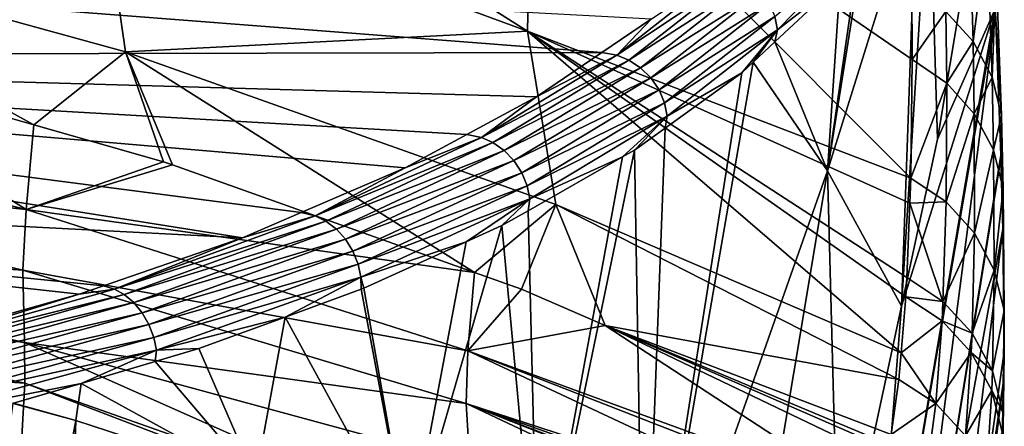
# Model space of a CAD drawing. Units: inches. Extents: x -33 to 33, y -5 to 157.
# Drawn here: x 24 to 33, y 112 to 115 of the extents above; entities that cross this region are included whole.
import ezdxf

# ---------------------------------------------------------------- set-up
doc = ezdxf.new("R2010")
doc.units = ezdxf.units.IN
doc.header["$MEASUREMENT"] = 0

msp = doc.modelspace()

# ---------------------------------------------------------------- linework, layer by layer
for points in [[(28.8443, 115.1425, 6.6358), (25.0063, 117.5692, 3.8091), (25.0021, 116.5551, 7.0156)], [(28.8443, 115.1425, 6.6358), (28.8878, 117.2333, 0.2536), (25.0063, 117.5692, 3.8091)], [(32.2891, 113.8206, 5.2049), (28.8878, 117.2333, 0.2536), (28.8443, 115.1425, 6.6358)], [(32.2891, 113.8206, 5.2049), (32.3027, 114.8857, 1.6324), (28.8878, 117.2333, 0.2536)], [(28.8878, 117.2333, 0.2536), (32.3027, 114.8857, 1.6324), (32.3002, 115.5287, -0.1937)], [(32.5295, 114.1715, -8.1258), (32.4562, 116.6463, -11.116), (32.9724, 116.8223, -6.9508)], [(32.9724, 116.8223, -6.9508), (32.9725, 116.8223, -6.9507), (32.5295, 114.1715, -8.1258)], [(32.5295, 114.1715, -8.1258), (32.9725, 116.8223, -6.9507), (33.0492, 115.3428, -3.962)], [(32.2063, 112.669, -8.7919), (32.3398, 116.448, -11.8552), (32.4562, 116.6463, -11.116)], [(32.2063, 112.669, -8.7919), (32.4562, 116.6463, -11.116), (32.5295, 114.1715, -8.1258)], [(25.2337, 114.9548, 13.6384), (25.0021, 116.5551, 7.0156), (21.2195, 116.0607, 13.8677)], [(25.2337, 114.9548, 13.6384), (28.8443, 115.1425, 6.6358), (25.0021, 116.5551, 7.0156)], [(31.5407, 113.887, -14.3675), (32.3398, 116.448, -11.8552), (32.2063, 112.669, -8.7919)], [(31.5407, 113.887, -14.3675), (31.8527, 115.8409, -14.1192), (32.3398, 116.448, -11.8552)], [(32.8125, 116.3268, -3.5103), (32.6062, 115.3189, -0.276), (32.8505, 115.0475, -0.3809)], [(32.8125, 116.3268, -3.5103), (32.8505, 115.0475, -0.3809), (32.9763, 116.0196, -3.6531)], [(15.869, 116.0072, -16.0163), (29.961, 115.2536, -18.8289), (29.5146, 114.9503, -19.9608)], [(15.869, 116.0072, -16.0163), (29.5146, 114.9503, -19.9608), (15.9469, 114.9231, -20.0623)], [(21.2195, 116.0607, 13.8677), (22.0986, 114.96, 19.6434), (24.4093, 114.3004, 19.6434)], [(21.2195, 116.0607, 13.8677), (24.4093, 114.3004, 19.6434), (25.2337, 114.9548, 13.6384)], [(32.9763, 116.0196, -3.6531), (32.8505, 115.0475, -0.3809), (33.0197, 114.7297, -0.5024)], [(32.9763, 116.0196, -3.6531), (33.0197, 114.7297, -0.5024), (33.0567, 115.6854, -3.8065)], [(31.0688, 115.2724, -17.1487), (31.8712, 115.9506, -14.1526), (31.0935, 115.155, -17.1246)], [(31.6539, 115.5932, -15.0427), (31.0935, 115.155, -17.1246), (31.8712, 115.9506, -14.1526)], [(31.5407, 113.887, -14.3675), (31.8182, 115.798, -14.2792), (31.8527, 115.8409, -14.1192)], [(31.6539, 115.5932, -15.0427), (31.8182, 115.798, -14.2792), (31.5407, 113.887, -14.3675)], [(29.6478, 114.9269, -20.0063), (29.961, 115.2536, -18.8289), (30.6284, 115.6972, -17.1311)], [(29.6478, 114.9269, -20.0063), (30.6284, 115.6972, -17.1311), (30.741, 115.6546, -17.1533)], [(30.741, 115.6546, -17.1533), (29.7573, 114.8824, -20.0367), (29.6478, 114.9269, -20.0063)], [(30.741, 115.6546, -17.1533), (30.849, 115.5871, -17.1674), (29.7573, 114.8824, -20.0367)], [(33.0567, 115.6854, -3.8065), (33.0197, 114.7297, -0.5024), (33.1041, 114.3832, -0.6337)], [(33.0567, 115.6854, -3.8065), (33.1041, 114.3832, -0.6337), (33.0508, 115.3021, -3.863)], [(29.7573, 114.8824, -20.0367), (30.849, 115.5871, -17.1674), (29.8621, 114.8131, -20.0588)], [(30.944, 115.4967, -17.1715), (29.8621, 114.8131, -20.0588), (30.849, 115.5871, -17.1674)], [(31.5407, 113.887, -14.3675), (31.0693, 115.0462, -17.0886), (31.6539, 115.5932, -15.0427)], [(31.0693, 115.0462, -17.0886), (31.0935, 115.155, -17.1246), (31.6539, 115.5932, -15.0427)], [(29.9545, 114.7215, -20.0701), (29.8621, 114.8131, -20.0588), (30.944, 115.4967, -17.1715)], [(30.944, 115.4967, -17.1715), (31.0187, 115.3892, -17.165), (29.9545, 114.7215, -20.0701)], [(32.3002, 115.5287, -0.1937), (32.3027, 114.8857, 1.6324), (32.6062, 115.3189, -0.276)], [(29.9545, 114.7215, -20.0701), (31.0187, 115.3892, -17.165), (30.0275, 114.6132, -20.0693)], [(31.0187, 115.3892, -17.165), (31.0688, 115.2724, -17.1487), (30.0275, 114.6132, -20.0693)], [(32.2063, 112.669, -8.7919), (33.0492, 115.3428, -3.962), (31.8727, 108.4641, -6.7081)], [(33.0492, 115.3428, -3.962), (33.0508, 115.3021, -3.863), (31.8727, 108.4641, -6.7081)], [(31.8727, 108.4641, -6.7081), (33.0508, 115.3021, -3.863), (31.9907, 107.1203, -3.4242)], [(33.0508, 115.3021, -3.863), (33.099, 114.0276, -0.7676), (31.9907, 107.1203, -3.4242)], [(32.5295, 114.1715, -8.1258), (33.0492, 115.3428, -3.962), (32.2063, 112.669, -8.7919)], [(32.6062, 115.3189, -0.276), (32.3027, 114.8857, 1.6324), (32.6126, 114.6741, 1.5591)], [(32.6062, 115.3189, -0.276), (32.6126, 114.6741, 1.5591), (32.8505, 115.0475, -0.3809)], [(33.0508, 115.3021, -3.863), (33.1041, 114.3832, -0.6337), (33.099, 114.0276, -0.7676)], [(29.5146, 114.9503, -19.9608), (29.961, 115.2536, -18.8289), (29.6478, 114.9269, -20.0063)], [(30.0275, 114.6132, -20.0693), (31.0688, 115.2724, -17.1487), (30.0766, 114.4961, -20.0569)], [(31.0688, 115.2724, -17.1487), (31.0935, 115.155, -17.1246), (30.0766, 114.4961, -20.0569)], [(29.0992, 113.5838, 13.279), (28.8443, 115.1425, 6.6358), (25.2337, 114.9548, 13.6384)], [(32.2026, 112.2509, 12.8796), (32.2449, 112.7531, 9.8753), (28.8443, 115.1425, 6.6358)], [(32.2449, 112.7531, 9.8753), (32.2549, 112.9266, 9.0096), (28.8443, 115.1425, 6.6358)], [(28.8443, 115.1425, 6.6358), (32.2549, 112.9266, 9.0096), (32.2805, 113.5953, 6.1639)], [(28.8443, 115.1425, 6.6358), (32.2805, 113.5953, 6.1639), (32.2891, 113.8206, 5.2049)], [(29.0992, 113.5838, 13.279), (32.2026, 112.2509, 12.8796), (28.8443, 115.1425, 6.6358)], [(30.0766, 114.4961, -20.0569), (31.0935, 115.155, -17.1246), (30.1011, 114.3786, -20.035)], [(31.0935, 115.155, -17.1246), (30.7726, 114.7687, -18.1267), (30.1011, 114.3786, -20.035)], [(31.0935, 115.155, -17.1246), (30.8723, 114.8619, -17.7781), (30.7726, 114.7687, -18.1267)], [(31.0693, 115.0462, -17.0886), (30.8723, 114.8619, -17.7781), (31.0935, 115.155, -17.1246)], [(31.5407, 113.887, -14.3675), (30.8723, 114.8619, -17.7781), (31.0693, 115.0462, -17.0886)], [(32.8505, 115.0475, -0.3809), (32.6126, 114.6741, 1.5591), (32.8608, 114.399, 1.4647)], [(32.8505, 115.0475, -0.3809), (32.8608, 114.399, 1.4647), (33.0197, 114.7297, -0.5024)], [(15.9469, 114.9231, -20.0623), (29.5146, 114.9503, -19.9608), (28.9256, 114.5502, -21.4541)], [(24.3406, 113.5378, 27.495), (22.0986, 114.96, 19.6434), (20.3242, 114.5375, 27.549)], [(24.4093, 114.3004, 19.6434), (22.0986, 114.96, 19.6434), (24.3406, 113.5378, 27.495)], [(25.2337, 114.9548, 13.6384), (24.4093, 114.3004, 19.6434), (25.5744, 113.9678, 19.6434)], [(28.3704, 112.9723, 19.6434), (29.0992, 113.5838, 13.279), (25.2337, 114.9548, 13.6384)], [(28.3704, 112.9723, 19.6434), (25.2337, 114.9548, 13.6384), (25.6556, 113.9389, 19.6434)], [(25.2337, 114.9548, 13.6384), (25.5744, 113.9678, 19.6434), (25.6556, 113.9389, 19.6434)], [(29.6478, 114.9269, -20.0063), (28.9256, 114.5502, -21.4541), (29.5146, 114.9503, -19.9608)], [(26.2831, 113.2846, -26.1773), (14.938, 113.8707, -23.9898), (15.9469, 114.9231, -20.0623)], [(15.9469, 114.9231, -20.0623), (28.3019, 114.2136, -22.7101), (27.7463, 113.9139, -23.8287)], [(26.2831, 113.2846, -26.1773), (15.9469, 114.9231, -20.0623), (26.8132, 113.5126, -25.3264)], [(26.8132, 113.5126, -25.3264), (15.9469, 114.9231, -20.0623), (27.7463, 113.9139, -23.8287)], [(15.9469, 114.9231, -20.0623), (28.9256, 114.5502, -21.4541), (28.3019, 114.2136, -22.7101)], [(29.7573, 114.8824, -20.0367), (28.4309, 114.1872, -22.7673), (29.6478, 114.9269, -20.0063)], [(29.6478, 114.9269, -20.0063), (28.4309, 114.1872, -22.7673), (28.9256, 114.5502, -21.4541)], [(29.7573, 114.8824, -20.0367), (28.5354, 114.1408, -22.807), (28.4309, 114.1872, -22.7673)], [(29.8621, 114.8131, -20.0588), (28.5354, 114.1408, -22.807), (29.7573, 114.8824, -20.0367)], [(29.8895, 109.2016, -17.8737), (30.7726, 114.7687, -18.1267), (30.8723, 114.8619, -17.7781)], [(29.8895, 109.2016, -17.8737), (30.8723, 114.8619, -17.7781), (31.5407, 113.887, -14.3675)], [(32.3027, 114.8857, 1.6324), (32.2891, 113.8206, 5.2049), (32.6126, 114.6741, 1.5591)], [(29.8621, 114.8131, -20.0588), (28.6356, 114.0701, -22.8381), (28.5354, 114.1408, -22.807)], [(29.9545, 114.7215, -20.0701), (28.6356, 114.0701, -22.8381), (29.8621, 114.8131, -20.0588)], [(30.0825, 114.2702, -19.9991), (30.7726, 114.7687, -18.1267), (29.8895, 109.2016, -17.8737)], [(30.1011, 114.3786, -20.035), (30.7726, 114.7687, -18.1267), (30.0825, 114.2702, -19.9991)], [(28.7242, 113.9777, -22.8575), (28.6356, 114.0701, -22.8381), (29.9545, 114.7215, -20.0701)], [(29.9545, 114.7215, -20.0701), (30.0275, 114.6132, -20.0693), (28.7242, 113.9777, -22.8575)], [(32.6126, 114.6741, 1.5591), (32.2891, 113.8206, 5.2049), (32.6064, 113.6068, 5.1473)], [(32.6126, 114.6741, 1.5591), (32.6064, 113.6068, 5.1473), (32.8608, 114.399, 1.4647)], [(33.0197, 114.7297, -0.5024), (32.8608, 114.399, 1.4647), (33.0331, 114.0759, 1.3547)], [(33.0197, 114.7297, -0.5024), (33.0331, 114.0759, 1.3547), (33.1041, 114.3832, -0.6337)], [(28.7242, 113.9777, -22.8575), (30.0275, 114.6132, -20.0693), (28.7944, 113.8692, -22.8635)], [(30.0275, 114.6132, -20.0693), (30.0766, 114.4961, -20.0569), (28.7944, 113.8692, -22.8635)], [(24.3406, 113.5378, 27.495), (20.3242, 114.5375, 27.549), (20.2885, 113.9597, 35.9357)], [(28.4309, 114.1872, -22.7673), (28.3019, 114.2136, -22.7101), (28.9256, 114.5502, -21.4541)], [(28.7944, 113.8692, -22.8635), (30.0766, 114.4961, -20.0569), (28.8422, 113.7523, -22.8561)], [(30.0766, 114.4961, -20.0569), (30.1011, 114.3786, -20.035), (28.8422, 113.7523, -22.8561)], [(28.8422, 113.7523, -22.8561), (30.1011, 114.3786, -20.035), (28.8667, 113.6354, -22.837)], [(29.7006, 114.0108, -20.9751), (28.8667, 113.6354, -22.837), (30.1011, 114.3786, -20.035)], [(29.7006, 114.0108, -20.9751), (30.1011, 114.3786, -20.035), (29.8075, 114.0716, -20.7453)], [(30.1011, 114.3786, -20.035), (30.0825, 114.2702, -19.9991), (29.8075, 114.0716, -20.7453)], [(32.8608, 114.399, 1.4647), (32.6064, 113.6068, 5.1473), (32.8615, 113.3259, 5.0717)], [(32.8608, 114.399, 1.4647), (32.8615, 113.3259, 5.0717), (33.0331, 114.0759, 1.3547)], [(33.1041, 114.3832, -0.6337), (33.0331, 114.0759, 1.3547), (33.1197, 113.7232, 1.2352)], [(33.0997, 113.9978, -0.6835), (33.099, 114.0276, -0.7676), (33.1041, 114.3832, -0.6337)], [(33.1041, 114.3832, -0.6337), (33.1197, 113.7232, 1.2352), (33.0997, 113.9978, -0.6835)], [(24.3406, 113.5378, 27.495), (25.5744, 113.9678, 19.6434), (24.4093, 114.3004, 19.6434)], [(30.0825, 114.2702, -19.9991), (29.8895, 109.2016, -17.8737), (29.8075, 114.0716, -20.7453)], [(26.9372, 113.4827, -25.3975), (28.4309, 114.1872, -22.7673), (28.5354, 114.1408, -22.807)], [(26.9372, 113.4827, -25.3975), (27.7463, 113.9139, -23.8287), (28.4309, 114.1872, -22.7673)], [(27.0345, 113.4345, -25.4471), (26.9372, 113.4827, -25.3975), (28.5354, 114.1408, -22.807)], [(27.0345, 113.4345, -25.4471), (28.5354, 114.1408, -22.807), (28.6356, 114.0701, -22.8381)], [(28.4309, 114.1872, -22.7673), (27.7463, 113.9139, -23.8287), (28.3019, 114.2136, -22.7101)], [(27.128, 113.3629, -25.488), (27.0345, 113.4345, -25.4471), (28.6356, 114.0701, -22.8381)], [(27.128, 113.3629, -25.488), (28.6356, 114.0701, -22.8381), (28.7242, 113.9777, -22.8575)], [(29.8075, 114.0716, -20.7453), (29.8895, 109.2016, -17.8737), (28.9423, 109.891, -20.9916)], [(29.8075, 114.0716, -20.7453), (28.9423, 109.891, -20.9916), (29.7006, 114.0108, -20.9751)], [(33.0331, 114.0759, 1.3547), (32.8615, 113.3259, 5.0717), (33.0396, 112.9942, 4.9824)], [(33.0331, 114.0759, 1.3547), (33.0396, 112.9942, 4.9824), (33.1197, 113.7232, 1.2352)], [(24.3406, 113.5378, 27.495), (25.6556, 113.9389, 19.6434), (25.5744, 113.9678, 19.6434)], [(28.7242, 113.9777, -22.8575), (27.2109, 113.2703, -25.5164), (27.128, 113.3629, -25.488)], [(28.7242, 113.9777, -22.8575), (28.7944, 113.8692, -22.8635), (27.2109, 113.2703, -25.5164)], [(28.9423, 109.891, -20.9916), (28.851, 113.5278, -22.801), (29.7006, 114.0108, -20.9751)], [(28.851, 113.5278, -22.801), (28.8667, 113.6354, -22.837), (29.7006, 114.0108, -20.9751)], [(31.9907, 107.1203, -3.4242), (33.099, 114.0276, -0.7676), (33.0997, 113.9978, -0.6835)], [(31.9907, 107.1203, -3.4242), (33.0997, 113.9978, -0.6835), (33.1159, 113.3609, 1.1131)], [(33.0997, 113.9978, -0.6835), (33.1197, 113.7232, 1.2352), (33.1159, 113.3609, 1.1131)], [(24.3104, 112.992, 35.8841), (24.3406, 113.5378, 27.495), (20.2885, 113.9597, 35.9357)], [(24.3104, 112.992, 35.8841), (20.2885, 113.9597, 35.9357), (20.2964, 113.2647, 52.7446)], [(28.3704, 112.9723, 19.6434), (25.6556, 113.9389, 19.6434), (24.3406, 113.5378, 27.495)], [(26.9372, 113.4827, -25.3975), (26.8132, 113.5126, -25.3264), (27.7463, 113.9139, -23.8287)], [(31.5407, 113.887, -14.3675), (30.6358, 108.4636, -14.5146), (29.8895, 109.2016, -17.8737)], [(31.6426, 110.0479, -9.9539), (30.6358, 108.4636, -14.5146), (31.5407, 113.887, -14.3675)], [(31.6426, 110.0479, -9.9539), (31.5407, 113.887, -14.3675), (32.2063, 112.669, -8.7919)], [(25.0367, 112.8526, -27.7894), (14.938, 113.8707, -23.9898), (26.2831, 113.2846, -26.1773)], [(25.0367, 112.8526, -27.7894), (24.8154, 112.776, -28.0756), (14.938, 113.8707, -23.9898)], [(14.938, 113.8707, -23.9898), (24.8154, 112.776, -28.0756), (23.0942, 112.2906, -29.8871)], [(27.2109, 113.2703, -25.5164), (28.7944, 113.8692, -22.8635), (27.2772, 113.1623, -25.5301)], [(28.7944, 113.8692, -22.8635), (28.8422, 113.7523, -22.8561), (27.2772, 113.1623, -25.5301)], [(32.2891, 113.8206, 5.2049), (32.2805, 113.5953, 6.1639), (32.6064, 113.6068, 5.1473)], [(27.2772, 113.1623, -25.5301), (28.8422, 113.7523, -22.8561), (27.3232, 113.0465, -25.5287)], [(28.8422, 113.7523, -22.8561), (28.8667, 113.6354, -22.837), (27.3232, 113.0465, -25.5287)], [(33.1197, 113.7232, 1.2352), (33.0396, 112.9942, 4.9824), (33.1303, 112.631, 4.8847)], [(33.1197, 113.7232, 1.2352), (33.1303, 112.631, 4.8847), (33.1159, 113.3609, 1.1131)], [(27.3232, 113.0465, -25.5287), (28.8667, 113.6354, -22.837), (27.348, 112.9306, -25.5135)], [(28.2941, 113.248, -23.8631), (27.348, 112.9306, -25.5135), (28.8667, 113.6354, -22.837)], [(28.2941, 113.248, -23.8631), (28.8667, 113.6354, -22.837), (28.6154, 113.3939, -23.3073)], [(28.6154, 113.3939, -23.3073), (28.8667, 113.6354, -22.837), (28.851, 113.5278, -22.801)], [(28.3106, 112.2677, 27.4201), (24.3406, 113.5378, 27.495), (24.3104, 112.992, 35.8841)], [(28.3106, 112.2677, 27.4201), (28.3704, 112.9723, 19.6434), (24.3406, 113.5378, 27.495)], [(28.7921, 112.8222, 19.6434), (29.0992, 113.5838, 13.279), (28.3704, 112.9723, 19.6434)], [(28.9423, 109.891, -20.9916), (28.6154, 113.3939, -23.3073), (28.851, 113.5278, -22.801)], [(29.5425, 112.4951, 19.6434), (29.0992, 113.5838, 13.279), (28.7921, 112.8222, 19.6434)], [(29.5425, 112.4951, 19.6434), (32.1822, 112.0087, 14.3285), (29.0992, 113.5838, 13.279)], [(32.1822, 112.0087, 14.3285), (32.2026, 112.2509, 12.8796), (29.0992, 113.5838, 13.279)], [(32.2805, 113.5953, 6.1639), (32.2549, 112.9266, 9.0096), (32.5792, 112.7115, 8.9665)], [(32.6064, 113.6068, 5.1473), (32.2805, 113.5953, 6.1639), (32.5792, 112.7115, 8.9665)], [(32.6064, 113.6068, 5.1473), (32.5792, 112.7115, 8.9665), (32.8615, 113.3259, 5.0717)], [(25.1348, 112.8227, -27.862), (26.2831, 113.2846, -26.1773), (26.9372, 113.4827, -25.3975)], [(25.1348, 112.8227, -27.862), (26.9372, 113.4827, -25.3975), (27.0345, 113.4345, -25.4471)], [(25.2226, 112.7731, -27.9215), (25.1348, 112.8227, -27.862), (27.0345, 113.4345, -25.4471)], [(25.2226, 112.7731, -27.9215), (27.0345, 113.4345, -25.4471), (27.128, 113.3629, -25.488)], [(26.2831, 113.2846, -26.1773), (26.8132, 113.5126, -25.3264), (26.9372, 113.4827, -25.3975)], [(27.128, 113.3629, -25.488), (25.3071, 112.7011, -27.9723), (25.2226, 112.7731, -27.9215)], [(27.128, 113.3629, -25.488), (27.2109, 113.2703, -25.5164), (25.3071, 112.7011, -27.9723)], [(27.7827, 110.5288, -23.8542), (28.2941, 113.248, -23.8631), (28.6154, 113.3939, -23.3073)], [(27.7827, 110.5288, -23.8542), (28.6154, 113.3939, -23.3073), (28.9423, 109.891, -20.9916)], [(33.1159, 113.3609, 1.1131), (32.107, 105.13, 2.8692), (31.9907, 107.1203, -3.4242)], [(33.1283, 112.2574, 4.7841), (32.107, 105.13, 2.8692), (33.1159, 113.3609, 1.1131)], [(33.1159, 113.3609, 1.1131), (33.1303, 112.631, 4.8847), (33.1283, 112.2574, 4.7841)], [(24.3264, 112.3438, 52.6966), (20.2964, 113.2647, 52.7446), (20.2914, 112.8651, 61.145)], [(24.3264, 112.3438, 52.6966), (24.3104, 112.992, 35.8841), (20.2964, 113.2647, 52.7446)], [(25.0367, 112.8526, -27.7894), (26.2831, 113.2846, -26.1773), (25.1348, 112.8227, -27.862)], [(25.3824, 112.6093, -28.0101), (25.3071, 112.7011, -27.9723), (27.2109, 113.2703, -25.5164)], [(27.2109, 113.2703, -25.5164), (27.2772, 113.1623, -25.5301), (25.3824, 112.6093, -28.0101)], [(32.8615, 113.3259, 5.0717), (32.5792, 112.7115, 8.9665), (32.8407, 112.426, 8.9083)], [(32.8615, 113.3259, 5.0717), (32.8407, 112.426, 8.9083), (33.0396, 112.9942, 4.9824)], [(27.3756, 112.8307, -25.4522), (27.348, 112.9306, -25.5135), (28.2941, 113.248, -23.8631)], [(27.3756, 112.8307, -25.4522), (28.2941, 113.248, -23.8631), (27.7827, 110.5288, -23.8542)], [(25.3824, 112.6093, -28.0101), (27.2772, 113.1623, -25.5301), (25.4434, 112.5029, -28.0322)], [(27.2772, 113.1623, -25.5301), (27.3232, 113.0465, -25.5287), (25.4434, 112.5029, -28.0322)], [(28.293, 111.7954, 35.8149), (28.3106, 112.2677, 27.4201), (24.3104, 112.992, 35.8841)], [(28.293, 111.7954, 35.8149), (24.3104, 112.992, 35.8841), (24.3264, 112.3438, 52.6966)], [(25.4434, 112.5029, -28.0322), (27.3232, 113.0465, -25.5287), (25.4868, 112.3889, -28.0376)], [(27.3232, 113.0465, -25.5287), (27.348, 112.9306, -25.5135), (25.4868, 112.3889, -28.0376)], [(33.0396, 112.9942, 4.9824), (32.8407, 112.426, 8.9083), (33.0238, 112.087, 8.8385)], [(33.0396, 112.9942, 4.9824), (33.0238, 112.087, 8.8385), (33.1303, 112.631, 4.8847)], [(25.4868, 112.3889, -28.0376), (27.348, 112.9306, -25.5135), (25.5114, 112.2749, -28.0275)], [(27.348, 112.9306, -25.5135), (26.6672, 112.571, -26.4503), (25.5114, 112.2749, -28.0275)], [(27.348, 112.9306, -25.5135), (27.3514, 112.8218, -25.4864), (26.6672, 112.571, -26.4503)], [(27.3756, 112.8307, -25.4522), (27.3514, 112.8218, -25.4864), (27.348, 112.9306, -25.5135)], [(28.7921, 112.8222, 19.6434), (28.3704, 112.9723, 19.6434), (28.3106, 112.2677, 27.4201)], [(32.2549, 112.9266, 9.0096), (32.2449, 112.7531, 9.8753), (32.5792, 112.7115, 8.9665)], [(20.2914, 112.8651, 61.145), (20.2488, 112.2471, 69.5286), (24.3272, 111.9777, 61.0996)], [(20.2914, 112.8651, 61.145), (24.3272, 111.9777, 61.0996), (24.3264, 112.3438, 52.6966)], [(23.0514, 112.2315, -30.0699), (24.8154, 112.776, -28.0756), (25.1348, 112.8227, -27.862)], [(23.0514, 112.2315, -30.0699), (25.1348, 112.8227, -27.862), (25.2226, 112.7731, -27.9215)], [(24.8154, 112.776, -28.0756), (25.0367, 112.8526, -27.7894), (25.1348, 112.8227, -27.862)], [(27.7827, 110.5288, -23.8542), (26.6672, 112.571, -26.4503), (27.3514, 112.8218, -25.4864)], [(27.7827, 110.5288, -23.8542), (27.3514, 112.8218, -25.4864), (27.3756, 112.8307, -25.4522)], [(28.7921, 112.8222, 19.6434), (28.3106, 112.2677, 27.4201), (29.5425, 112.4951, 19.6434)], [(23.0942, 112.2906, -29.8871), (24.8154, 112.776, -28.0756), (23.0514, 112.2315, -30.0699)], [(25.2226, 112.7731, -27.9215), (23.1278, 112.1811, -30.1383), (23.0514, 112.2315, -30.0699)], [(25.2226, 112.7731, -27.9215), (25.3071, 112.7011, -27.9723), (23.1278, 112.1811, -30.1383)], [(32.2026, 112.2509, 12.8796), (32.5706, 112.5378, 9.8351), (32.2449, 112.7531, 9.8753)], [(32.5792, 112.7115, 8.9665), (32.2449, 112.7531, 9.8753), (32.5706, 112.5378, 9.8351)], [(25.3071, 112.7011, -27.9723), (23.2014, 112.1096, -30.198), (23.1278, 112.1811, -30.1383)], [(25.3824, 112.6093, -28.0101), (23.2014, 112.1096, -30.198), (25.3071, 112.7011, -27.9723)], [(32.2063, 112.669, -8.7919), (31.8727, 108.4641, -6.7081), (31.6426, 110.0479, -9.9539)], [(32.5792, 112.7115, 8.9665), (32.5706, 112.5378, 9.8351), (32.8407, 112.426, 8.9083)], [(23.2675, 112.0193, -30.2446), (23.2014, 112.1096, -30.198), (25.3824, 112.6093, -28.0101)], [(25.3824, 112.6093, -28.0101), (25.4434, 112.5029, -28.0322), (23.2675, 112.0193, -30.2446)], [(25.5114, 112.2749, -28.0275), (26.6672, 112.571, -26.4503), (25.8932, 112.2872, -27.5406)], [(25.8932, 112.2872, -27.5406), (26.6672, 112.571, -26.4503), (26.4004, 111.1125, -26.4492)], [(26.4004, 111.1125, -26.4492), (26.6672, 112.571, -26.4503), (27.7827, 110.5288, -23.8542)], [(33.1303, 112.631, 4.8847), (33.0238, 112.087, 8.8385), (33.1177, 111.7149, 8.7612)], [(33.1253, 112.0148, 5.8052), (33.1303, 112.631, 4.8847), (33.1168, 111.3316, 8.681)], [(33.1303, 112.631, 4.8847), (33.1177, 111.7149, 8.7612), (33.1168, 111.3316, 8.681)], [(33.1253, 112.0148, 5.8052), (33.1283, 112.2574, 4.7841), (33.1303, 112.631, 4.8847)], [(23.2675, 112.0193, -30.2446), (25.4434, 112.5029, -28.0322), (23.3218, 111.9153, -30.2749)], [(25.4434, 112.5029, -28.0322), (25.4868, 112.3889, -28.0376), (23.3218, 111.9153, -30.2749)], [(29.5425, 112.4951, 19.6434), (28.3106, 112.2677, 27.4201), (31.9124, 110.9453, 25.7085)], [(32.0901, 111.3849, 19.6435), (32.096, 111.4251, 19.2385), (29.5425, 112.4951, 19.6434)], [(29.5425, 112.4951, 19.6434), (32.096, 111.4251, 19.2385), (32.0963, 111.4259, 19.2297)], [(29.5425, 112.4951, 19.6434), (32.0963, 111.4259, 19.2297), (32.1131, 111.5159, 18.3413)], [(32.1131, 111.5159, 18.3413), (32.1822, 112.0087, 14.3285), (29.5425, 112.4951, 19.6434)], [(32.0608, 111.2903, 20.7152), (32.0901, 111.3849, 19.6435), (29.5425, 112.4951, 19.6434)], [(29.5425, 112.4951, 19.6434), (31.9124, 110.9453, 25.7085), (32.0608, 111.2903, 20.7152)], [(32.5144, 111.7926, 14.3014), (32.5706, 112.5378, 9.8351), (32.2026, 112.2509, 12.8796)], [(32.5144, 111.7926, 14.3014), (32.8333, 112.2514, 9.7805), (32.5706, 112.5378, 9.8351)], [(32.8407, 112.426, 8.9083), (32.5706, 112.5378, 9.8351), (32.8333, 112.2514, 9.7805)], [(23.3218, 111.9153, -30.2749), (25.4868, 112.3889, -28.0376), (23.3615, 111.804, -30.2875)], [(25.4868, 112.3889, -28.0376), (25.5114, 112.2749, -28.0275), (23.3615, 111.804, -30.2875)], [(32.8407, 112.426, 8.9083), (32.8333, 112.2514, 9.7805), (33.0238, 112.087, 8.8385)], [(28.3276, 111.2555, 52.6357), (28.293, 111.7954, 35.8149), (24.3264, 112.3438, 52.6966)], [(24.3264, 112.3438, 52.6966), (24.3272, 111.9777, 61.0996), (28.3273, 110.5635, 68.2823)], [(24.3264, 112.3438, 52.6966), (28.3273, 110.5635, 68.2823), (28.3276, 111.2555, 52.6357)], [(26.4004, 111.1125, -26.4492), (25.5005, 112.1714, -27.9898), (25.8932, 112.2872, -27.5406)], [(25.5114, 112.2749, -28.0275), (25.8932, 112.2872, -27.5406), (25.5005, 112.1714, -27.9898)], [(20.2488, 112.2471, 69.5286), (20.145, 111.2738, 77.8848), (24.2985, 111.4404, 69.4894)], [(20.2488, 112.2471, 69.5286), (24.2985, 111.4404, 69.4894), (24.3272, 111.9777, 61.0996)], [(23.3615, 111.804, -30.2875), (25.5114, 112.2749, -28.0275), (23.3855, 111.6924, -30.2833)], [(25.5114, 112.2749, -28.0275), (24.8338, 111.9748, -28.7525), (23.3855, 111.6924, -30.2833)], [(25.5114, 112.2749, -28.0275), (25.5005, 112.1714, -27.9898), (24.8338, 111.9748, -28.7525)], [(31.6771, 110.6908, 32.3314), (28.3106, 112.2677, 27.4201), (28.293, 111.7954, 35.8149)], [(31.6771, 110.6908, 32.3314), (31.8547, 110.8828, 27.3337), (28.3106, 112.2677, 27.4201)], [(28.3106, 112.2677, 27.4201), (31.8547, 110.8828, 27.3337), (31.9124, 110.9453, 25.7085)], [(33.1283, 112.2574, 4.7841), (33.1253, 112.0148, 5.8052), (32.107, 105.13, 2.8692)], [(32.2026, 112.2509, 12.8796), (32.1822, 112.0087, 14.3285), (32.5144, 111.7926, 14.3014)], [(32.7829, 111.5026, 14.2629), (32.8333, 112.2514, 9.7805), (32.5144, 111.7926, 14.3014)], [(32.7829, 111.5026, 14.2629), (33.0175, 111.9111, 9.7147), (32.8333, 112.2514, 9.7805)], [(33.0238, 112.087, 8.8385), (32.8333, 112.2514, 9.7805), (33.0175, 111.9111, 9.7147)], [(26.4004, 111.1125, -26.4492), (24.8338, 111.9748, -28.7525), (25.5005, 112.1714, -27.9898)], [(33.1253, 112.0148, 5.8052), (33.1168, 111.3316, 8.681), (32.087, 103.8739, 8.9602)], [(32.107, 105.13, 2.8692), (33.1253, 112.0148, 5.8052), (32.087, 103.8739, 8.9602)], [(33.0238, 112.087, 8.8385), (33.0175, 111.9111, 9.7147), (33.1177, 111.7149, 8.7612)], [(23.3855, 111.6924, -30.2833), (24.8338, 111.9748, -28.7525), (24.2282, 111.7962, -29.4453)], [(24.7883, 111.6405, -28.7682), (24.2282, 111.7962, -29.4453), (24.8338, 111.9748, -28.7525)], [(24.3272, 111.9777, 61.0996), (24.2985, 111.4404, 69.4894), (28.0299, 110.5594, 69.443)], [(24.3272, 111.9777, 61.0996), (28.0299, 110.5594, 69.443), (28.3273, 110.5635, 68.2823)], [(24.7883, 111.6405, -28.7682), (24.8338, 111.9748, -28.7525), (26.4004, 111.1125, -26.4492)], [(32.1822, 112.0087, 14.3285), (32.1131, 111.5159, 18.3413), (32.5144, 111.7926, 14.3014)], [(32.9714, 111.1562, 14.2154), (33.0175, 111.9111, 9.7147), (32.7829, 111.5026, 14.2629)], [(32.9714, 111.1562, 14.2154), (33.112, 111.5372, 9.6416), (33.0175, 111.9111, 9.7147)], [(33.1177, 111.7149, 8.7612), (33.0175, 111.9111, 9.7147), (33.112, 111.5372, 9.6416)], [(22.7506, 100.7384, -28.7886), (24.2244, 111.795, -29.4496), (24.7883, 111.6405, -28.7682)], [(24.2244, 111.795, -29.4496), (24.2282, 111.7962, -29.4453), (24.7883, 111.6405, -28.7682)], [(30.8709, 110.5772, 48.2296), (31.333, 110.5927, 40.2269), (28.293, 111.7954, 35.8149)], [(28.293, 111.7954, 35.8149), (31.333, 110.5927, 40.2269), (31.333, 110.5927, 40.2266)], [(28.293, 111.7954, 35.8149), (31.333, 110.5927, 40.2266), (31.3566, 110.595, 39.7394)], [(31.3566, 110.595, 39.7394), (31.3803, 110.5975, 39.2523), (28.293, 111.7954, 35.8149)], [(28.293, 111.7954, 35.8149), (31.3803, 110.5975, 39.2523), (31.5307, 110.6448, 35.7444)], [(28.293, 111.7954, 35.8149), (31.5307, 110.6448, 35.7444), (31.6771, 110.6908, 32.3314)], [(28.3276, 111.2555, 52.6357), (30.8709, 110.5772, 48.2296), (28.293, 111.7954, 35.8149)], [(32.5144, 111.7926, 14.3014), (32.1131, 111.5159, 18.3413), (32.4499, 111.2994, 18.3236)], [(32.5144, 111.7926, 14.3014), (32.4499, 111.2994, 18.3236), (32.7829, 111.5026, 14.2629)], [(33.1168, 111.3316, 8.681), (33.1177, 111.7149, 8.7612), (33.112, 111.5372, 9.6416)], [(22.7506, 100.7384, -28.7886), (24.7883, 111.6405, -28.7682), (24.3844, 100.2157, -26.4957)], [(24.3844, 100.2157, -26.4957), (24.7883, 111.6405, -28.7682), (26.4004, 111.1125, -26.4492)]]:
    msp.add_3dface(points)

doc.saveas('drawing.dxf')
